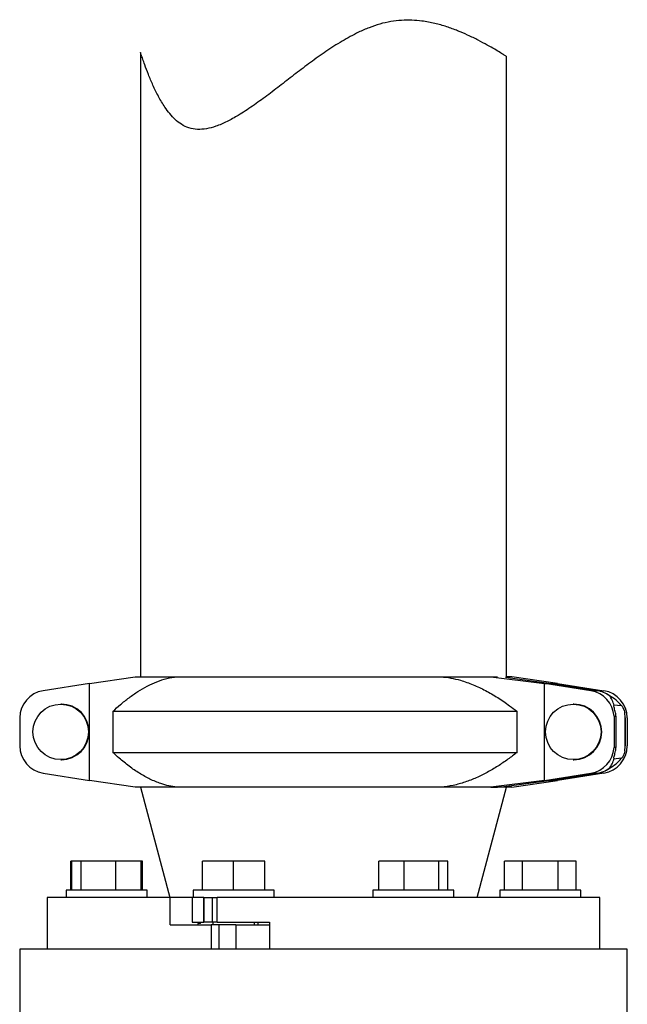
# Model space of a CAD drawing. Units: inches. Extents: x 0.1 to 22.1, y 0.1 to 17.1.
# Drawn here: x 17.3 to 18.2, y 5.8 to 7.3 of the extents above; entities that cross this region are included whole.
import ezdxf

# ---------------------------------------------------------------- set-up
doc = ezdxf.new("R2010")
doc.units = ezdxf.units.IN
doc.header["$MEASUREMENT"] = 0

msp = doc.modelspace()

# ---------------------------------------------------------------- hatches: boundary and pattern name
at = {"linetype": 'Continuous', "lineweight": 18}
h = msp.add_hatch(dxfattribs=at)
h.set_pattern_fill('ANSI32', style=0)
edge = h.paths.add_edge_path(flags=0)
edge.add_spline(control_points=[(18.00677195, 7.23048157), (18.00722094, 7.23020293), (18.00720739, 7.23021137), (18.00673152, 7.23050666), (18.00504172, 7.23155521), (17.99725325, 7.2364948), (17.98462302, 7.24373443), (17.9719199, 7.25101585), (17.95407522, 7.26085464), (17.93229929, 7.26945107), (17.91583263, 7.27595158), (17.89662061, 7.28187301), (17.87546857, 7.28410846), (17.86008625, 7.28573414), (17.8432846, 7.28528885), (17.82660671, 7.28176689), (17.81001687, 7.27826351), (17.79330378, 7.27158885), (17.77745029, 7.26344503), (17.75608259, 7.25246859), (17.73561245, 7.23870727), (17.71597109, 7.22444568), (17.68333401, 7.20074789), (17.65205941, 7.17459271), (17.62069906, 7.15315932), (17.60516215, 7.14254054), (17.58928845, 7.13289803), (17.57365864, 7.12672585), (17.56499939, 7.12330633), (17.5562886, 7.12095658), (17.54800844, 7.1203021), (17.53969178, 7.11964473), (17.53163881, 7.12075035), (17.5245128, 7.12366795), (17.51524612, 7.12746201), (17.50729938, 7.13428823), (17.50058398, 7.14207368), (17.48403934, 7.16125457), (17.47322992, 7.18673198), (17.46532785, 7.20722349), (17.4618041, 7.2163612), (17.45890792, 7.22470883), (17.45708149, 7.23010488), (17.45592837, 7.23351168), (17.45520462, 7.23572454), (17.4550491, 7.23619745), (17.45489363, 7.2366702), (17.45530882, 7.23539205), (17.45620578, 7.2327085), (17.45731698, 7.22938396), (17.45916268, 7.22393398), (17.46145913, 7.21758657), (17.46795638, 7.19962815), (17.47766993, 7.17461152), (17.49177204, 7.15369671), (17.49858217, 7.14359662), (17.50668126, 7.13411642), (17.51660857, 7.12779093), (17.52373944, 7.12324727), (17.53206714, 7.12053293), (17.54090872, 7.12016019), (17.54969703, 7.11978969), (17.55918662, 7.1216056), (17.568633, 7.12486458), (17.57982405, 7.12872546), (17.59122177, 7.13460291), (17.60243951, 7.1413658), (17.63849284, 7.16310145), (17.67424113, 7.19379323), (17.71139057, 7.22109896), (17.73442882, 7.23803262), (17.75863185, 7.25451768), (17.78405551, 7.26672904), (17.7997256, 7.27425561), (17.81624247, 7.28012186), (17.83245849, 7.28288249), (17.84861632, 7.28563322), (17.86470979, 7.28554133), (17.87945399, 7.28364087), (17.90615685, 7.280199), (17.9295705, 7.27121592), (17.94845806, 7.26253875), (17.96547277, 7.25472201), (17.97940111, 7.2468145), (17.9893231, 7.24101299), (17.99928746, 7.23518671), (18.00536965, 7.23135182), (18.00677195, 7.23048157)], knot_values=[0, 0, 0, 0, 0.0084373939, 0.0084373939, 0.0084373939, 0.0389822942, 0.0389822942, 0.0389822942, 0.0695783057, 0.0695783057, 0.0695783057, 0.0926340742, 0.0926340742, 0.0926340742, 0.1093876622, 0.1093876622, 0.1093876622, 0.1260325451, 0.1260325451, 0.1260325451, 0.1484249844, 0.1484249844, 0.1484249844, 0.1857891166, 0.1857891166, 0.1857891166, 0.2042200497, 0.2042200497, 0.2042200497, 0.2143747875, 0.2143747875, 0.2143747875, 0.224612863, 0.224612863, 0.224612863, 0.2379516888, 0.2379516888, 0.2379516888, 0.2708579021, 0.2708579021, 0.2708579021, 0.2855272547, 0.2855272547, 0.2855272547, 0.2947628959, 0.2947628959, 0.2947628959, 0.3040062043, 0.3040062043, 0.3040062043, 0.3154470234, 0.3154470234, 0.3154470234, 0.3480136744, 0.3480136744, 0.3480136744, 0.3637405785, 0.3637405785, 0.3637405785, 0.3750669624, 0.3750669624, 0.3750669624, 0.3862886525, 0.3862886525, 0.3862886525, 0.3995485487, 0.3995485487, 0.3995485487, 0.4428671263, 0.4428671263, 0.4428671263, 0.4695790304, 0.4695790304, 0.4695790304, 0.4860147281, 0.4860147281, 0.4860147281, 0.5023760577, 0.5023760577, 0.5023760577, 0.5322615492, 0.5322615492, 0.5322615492, 0.5590764108, 0.5590764108, 0.5590764108, 0.5860892508, 0.5860892508, 0.5860892508, 0.5860892508], weights=[1, 1, 1, 1, 1, 1, 1, 1, 1, 1, 1, 1, 1, 1, 1, 1, 1, 1, 1, 1, 1, 1, 1, 1, 1, 1, 1, 1, 1, 1, 1, 1, 1, 1, 1, 1, 1, 1, 1, 1, 1, 1, 1, 1, 1, 1, 1, 1, 1, 1, 1, 1, 1, 1, 1, 1, 1, 1, 1, 1, 1, 1, 1, 1, 1, 1, 1, 1, 1, 1, 1, 1, 1, 1, 1, 1, 1, 1, 1, 1, 1, 1, 1, 1, 1, 1, 1, 1], degree=3, periodic=0)
edge = h.paths.add_edge_path(flags=0)
edge.add_spline(control_points=[(17.98346628, 7.24439577), (17.98216054, 7.24514037), (17.97642923, 7.24847827), (17.96697697, 7.2534233), (17.95756168, 7.258349), (17.9442899, 7.26498128), (17.92798718, 7.2711134), (17.91295098, 7.27676913), (17.89489243, 7.28214773), (17.87467931, 7.28419004), (17.86061126, 7.28561146), (17.8451625, 7.28532646), (17.82960065, 7.28236759), (17.81399224, 7.27939986), (17.79803915, 7.27353812), (17.78283307, 7.266138), (17.75850574, 7.25429896), (17.73518386, 7.2385178), (17.71300609, 7.22228397), (17.67864372, 7.19713118), (17.6455396, 7.16925562), (17.61288383, 7.14793362), (17.60066646, 7.13995651), (17.58834297, 7.13285729), (17.57636643, 7.1278292), (17.56426642, 7.12274927), (17.55219875, 7.11981017), (17.54153587, 7.12013735), (17.53222414, 7.12042307), (17.52377411, 7.12324579), (17.51670499, 7.12772963), (17.50442476, 7.13551882), (17.49550178, 7.14763772), (17.48908745, 7.15781711), (17.48464777, 7.16486277), (17.48137357, 7.17118774), (17.47967551, 7.17453188), (17.4783656, 7.1771116), (17.47801589, 7.17784857), (17.47869746, 7.17647819), (17.47937736, 7.17511116), (17.48106768, 7.17170555), (17.4835343, 7.16724262), (17.48875499, 7.1577967), (17.49727462, 7.14357674), (17.50954241, 7.1330613), (17.51598103, 7.12754239), (17.52371283, 7.12305926), (17.53259663, 7.12118848), (17.5415585, 7.11930127), (17.55190692, 7.12001037), (17.5625611, 7.12296981), (17.57487414, 7.12639005), (17.58791773, 7.13273289), (17.60080265, 7.14038623), (17.6229571, 7.15354543), (17.6454159, 7.17074255), (17.66794127, 7.18807488), (17.69961292, 7.21244489), (17.7326397, 7.23865209), (17.76796785, 7.25836103), (17.78389821, 7.26724828), (17.80064733, 7.27488053), (17.81737622, 7.27951421), (17.83424623, 7.28418697), (17.85143418, 7.28565083), (17.86705036, 7.28478733), (17.8863376, 7.28372084), (17.90391521, 7.27936506), (17.91887134, 7.27435619), (17.93822407, 7.26787488), (17.95394353, 7.26016489), (17.96495668, 7.25447379), (17.97593824, 7.24879901), (17.9824652, 7.24496696), (17.98358454, 7.24432832), (17.98386068, 7.24417077), (17.98382112, 7.24419343), (17.98346628, 7.24439577)], knot_values=[0, 0, 0, 0, 0.0245354686, 0.0245354686, 0.0245354686, 0.0489072801, 0.0489072801, 0.0489072801, 0.0713846881, 0.0713846881, 0.0713846881, 0.0869882914, 0.0869882914, 0.0869882914, 0.1026466564, 0.1026466564, 0.1026466564, 0.1277532954, 0.1277532954, 0.1277532954, 0.1668533473, 0.1668533473, 0.1668533473, 0.1812928164, 0.1812928164, 0.1812928164, 0.1959931965, 0.1959931965, 0.1959931965, 0.2087733937, 0.2087733937, 0.2087733937, 0.2309529688, 0.2309529688, 0.2309529688, 0.2463193081, 0.2463193081, 0.2463193081, 0.2581798217, 0.2581798217, 0.2581798217, 0.2699715464, 0.2699715464, 0.2699715464, 0.2950231956, 0.2950231956, 0.2950231956, 0.3081653927, 0.3081653927, 0.3081653927, 0.3214783119, 0.3214783119, 0.3214783119, 0.3368308913, 0.3368308913, 0.3368308913, 0.3633052088, 0.3633052088, 0.3633052088, 0.4007030533, 0.4007030533, 0.4007030533, 0.4174008296, 0.4174008296, 0.4174008296, 0.4343144572, 0.4343144572, 0.4343144572, 0.4551737734, 0.4551737734, 0.4551737734, 0.4822481921, 0.4822481921, 0.4822481921, 0.5093359956, 0.5093359956, 0.5093359956, 0.5158961406, 0.5158961406, 0.5158961406, 0.5158961406], weights=[1, 1, 1, 1, 1, 1, 1, 1, 1, 1, 1, 1, 1, 1, 1, 1, 1, 1, 1, 1, 1, 1, 1, 1, 1, 1, 1, 1, 1, 1, 1, 1, 1, 1, 1, 1, 1, 1, 1, 1, 1, 1, 1, 1, 1, 1, 1, 1, 1, 1, 1, 1, 1, 1, 1, 1, 1, 1, 1, 1, 1, 1, 1, 1, 1, 1, 1, 1, 1, 1, 1, 1, 1, 1, 1, 1, 1, 1, 1], degree=3, periodic=0)

# ---------------------------------------------------------------- linework, layer by layer
at = {"color": 7, "linetype": 'Continuous', "lineweight": 25}
for p, q in [((17.4550159, 7.23603818), (17.4550159, 6.29399439)), ((18.00709923, 6.29331406), (18.00709923, 7.23049385)), ((17.37786308, 6.28378162), (17.44672051, 6.29399439)), ((17.44672051, 6.29399439), (17.51010045, 6.29399439)), ((17.51010045, 6.29399439), (17.90870452, 6.29399439)), ((17.90870452, 6.29399439), (17.98340977, 6.29399439)), ((17.98340977, 6.29399439), (18.06457127, 6.28378162)), ((17.98340977, 6.29399439), (17.99356896, 6.29399439)), ((18.00574595, 6.29313083), (18.07441166, 6.28378162)), ((18.01539465, 6.29399439), (18.00709923, 6.29399439)), ((18.08425207, 6.28378162), (18.01539465, 6.29399439)), ((17.37786308, 6.28378162), (17.30811925, 6.27291648)), ((17.37786308, 6.13754061), (17.37786308, 6.28378162)), ((18.06457127, 6.13754061), (18.06457127, 6.28378162)), ((18.06457127, 6.28378162), (18.07441166, 6.28378162)), ((18.13431508, 6.27291648), (18.06457127, 6.28378162)), ((18.07441166, 6.28378162), (18.14415547, 6.27291648)), ((18.08425207, 6.28378162), (18.07441166, 6.28378162)), ((18.08425207, 6.28378162), (18.15399588, 6.27291648)), ((18.16234943, 6.26532237), (18.16234943, 6.26523554)), ((17.33561688, 6.25266107), (17.33463593, 6.25266107)), ((18.10889059, 6.25266107), (18.10790964, 6.25266107)), ((18.16961925, 6.25040713), (18.16894733, 6.25040713)), ((18.16927806, 6.25153195), (18.1800581, 6.25040713)), ((18.18079866, 6.25040713), (18.1800581, 6.25040713)), ((17.27300868, 6.23174156), (17.27300868, 6.18958066)), ((17.41312056, 6.24162913), (17.41312056, 6.17969329)), ((18.02301365, 6.24162913), (17.41312056, 6.24162913)), ((18.02301365, 6.17969329), (18.02301365, 6.24162913)), ((18.16934276, 6.23437547), (18.17214487, 6.23437547)), ((18.16934276, 6.23437547), (18.16934276, 6.18694676)), ((18.17214487, 6.23437547), (18.17214487, 6.18694676)), ((18.18610581, 6.18646433), (18.18610581, 6.2348579)), ((18.18627002, 6.23174156), (18.18627002, 6.18958066)), ((18.18910648, 6.23174156), (18.18910648, 6.18958066)), ((18.17214487, 6.18694676), (18.16934276, 6.18694676)), ((17.33463593, 6.16866116), (17.33561688, 6.16866116)), ((17.41312056, 6.17969329), (18.02301365, 6.17969329)), ((18.10790964, 6.16866116), (18.10889059, 6.16866116)), ((18.16894733, 6.1709151), (18.16961925, 6.1709151)), ((18.1800581, 6.1709151), (18.16927806, 6.16979028)), ((18.1800581, 6.1709151), (18.18079866, 6.1709151)), ((18.16234943, 6.15608669), (18.16234943, 6.15599986)), ((17.30811925, 6.14840594), (17.37786308, 6.13754061)), ((18.06457127, 6.13754061), (18.13431508, 6.14840594)), ((18.14415547, 6.14840594), (18.07441166, 6.13754061)), ((18.15399588, 6.14840594), (18.08425207, 6.13754061)), ((17.44672051, 6.12732784), (17.37786308, 6.13754061)), ((17.51010045, 6.12732784), (17.44672051, 6.12732784)), ((17.45502362, 6.1272987), (17.49928675, 5.96066109)), ((17.90870452, 6.12732784), (17.51010045, 6.12732784)), ((17.98340977, 6.12732784), (17.90870452, 6.12732784)), ((17.96282841, 5.96066109), (18.0070915, 6.1272987)), ((18.06457127, 6.13754061), (17.98340977, 6.12732784)), ((17.98340977, 6.12732784), (17.99356896, 6.12732784)), ((18.07441166, 6.13754061), (17.9994022, 6.12732784)), ((18.01539465, 6.12732784), (18.00766071, 6.12732784)), ((18.01539465, 6.12732784), (18.08425207, 6.13754061)), ((18.06457127, 6.13754061), (18.07441166, 6.13754061)), ((18.08425207, 6.13754061), (18.07441166, 6.13754061)), ((17.34972365, 5.97182777), (17.34972365, 6.01549443)), ((17.35156796, 6.01549443), (17.34972365, 6.01549443)), ((17.35156796, 5.97182777), (17.35156796, 6.01549443)), ((17.36557696, 6.01549443), (17.35156796, 6.01549443)), ((17.36557696, 5.97182777), (17.36557696, 6.01549443)), ((17.41785923, 6.01549443), (17.36557696, 6.01549443)), ((17.41785923, 5.97182777), (17.41785923, 6.01549443)), ((17.45613251, 6.01549443), (17.41785923, 6.01549443)), ((17.45797682, 6.01549443), (17.45613251, 6.01549443)), ((17.45613251, 5.97182777), (17.45613251, 6.01549443)), ((17.45797682, 5.97182777), (17.45797682, 6.01549443)), ((17.54864885, 5.97182777), (17.54864885, 6.01549443)), ((17.59552385, 6.01549443), (17.54864885, 6.01549443)), ((17.59552385, 5.97182777), (17.59552385, 6.01549443)), ((17.64239886, 6.01549443), (17.59552385, 6.01549443)), ((17.64239886, 5.97182777), (17.64239886, 6.01549443)), ((17.81430902, 5.97182777), (17.81430902, 6.01549443)), ((17.8525823, 6.01549443), (17.81430902, 6.01549443)), ((17.8525823, 5.97182777), (17.8525823, 6.01549443)), ((17.90486456, 6.01549443), (17.8525823, 6.01549443)), ((17.90486456, 5.97182777), (17.90486456, 6.01549443)), ((17.91887355, 6.01549443), (17.90486456, 6.01549443)), ((17.91887355, 5.97182777), (17.91887355, 6.01549443)), ((18.00413831, 5.97182777), (18.00413831, 6.01549443)), ((18.03120161, 6.01549443), (18.00413831, 6.01549443)), ((18.03120161, 5.97182777), (18.03120161, 6.01549443)), ((18.0853282, 6.01549443), (18.03120161, 6.01549443)), ((18.0853282, 5.97182777), (18.0853282, 6.01549443)), ((18.1123915, 6.01549443), (18.0853282, 6.01549443)), ((18.1123915, 5.97182777), (18.1123915, 6.01549443)), ((17.31439088, 5.96066109), (17.31439088, 5.88253618)), ((17.49955717, 5.96066109), (17.31439088, 5.96066109)), ((17.34264188, 5.97182777), (17.34264188, 5.96066109)), ((17.46505856, 5.97182777), (17.34264188, 5.97182777)), ((17.46505856, 5.96066109), (17.46505856, 5.97182777)), ((17.49955717, 5.9195153), (17.49955717, 5.96066109)), ((17.53302072, 5.96066109), (17.49955717, 5.96066109)), ((17.53302072, 5.96066109), (17.53302072, 5.92368196)), ((17.55060497, 5.96066109), (17.53302072, 5.96066109)), ((17.53431552, 5.97182777), (17.53431552, 5.96066109)), ((17.65673219, 5.97182777), (17.53431552, 5.97182777)), ((17.55060497, 5.92368196), (17.55060497, 5.96066109)), ((17.55060497, 5.96066109), (17.5510313, 5.96066109)), ((17.5510313, 5.92368196), (17.5510313, 5.96066109)), ((17.5510313, 5.96066109), (17.56350444, 5.96066109)), ((17.56350444, 5.92368196), (17.56350444, 5.96066109)), ((17.56350444, 5.96066109), (17.57069237, 5.96066109)), ((17.57069237, 5.92368196), (17.57069237, 5.96066109)), ((18.14772424, 5.96066109), (17.57069237, 5.96066109)), ((17.65673219, 5.96066109), (17.65673219, 5.97182777)), ((17.80538295, 5.97182777), (17.80538295, 5.96066109)), ((17.82331046, 5.97182777), (17.80538295, 5.97182777)), ((17.92779962, 5.97182777), (17.82331046, 5.97182777)), ((17.92779962, 5.96066109), (17.92779962, 5.97182777)), ((17.99705658, 5.97182777), (17.99705658, 5.96066109)), ((18.05826492, 5.97182777), (17.99705658, 5.97182777)), ((18.11947325, 5.97182777), (18.05826492, 5.97182777)), ((18.11947325, 5.96066109), (18.11947325, 5.97182777)), ((18.14772424, 5.88253618), (18.14772424, 5.96066109)), ((17.49955717, 5.9195153), (17.56143559, 5.9195153)), ((17.53302072, 5.92368196), (17.55060497, 5.92368196)), ((17.54140511, 5.92160029), (17.54140511, 5.9195153)), ((17.54536695, 5.92160029), (17.54140511, 5.92160029)), ((17.54536695, 5.92160029), (17.54536695, 5.92368196)), ((17.5510313, 5.92368196), (17.55060497, 5.92368196)), ((17.56350444, 5.92368196), (17.5510313, 5.92368196)), ((17.56143559, 5.9195153), (17.56143559, 5.88253618)), ((17.57331897, 5.9195153), (17.56143559, 5.9195153)), ((17.57069237, 5.92368196), (17.56350444, 5.92368196)), ((17.56427385, 5.92368196), (17.56427385, 5.9195153)), ((17.57069237, 5.92368196), (17.64978504, 5.92368196)), ((17.57331897, 5.9195153), (17.57331897, 5.88253618)), ((17.59899711, 5.9195153), (17.57331897, 5.9195153)), ((17.59899711, 5.9195153), (17.59899711, 5.88253618)), ((17.59899711, 5.9195153), (17.64978504, 5.9195153)), ((17.62677386, 5.9195153), (17.62677386, 5.92368196)), ((17.63195415, 5.92368196), (17.63195415, 5.9195153)), ((17.64978504, 5.92368196), (17.64978504, 5.88253618)), ((17.27272425, 5.88270025), (17.27272425, 5.7623722)), ((18.18939091, 5.7623722), (18.18939091, 5.88270025))]:
    msp.add_line(p, q, dxfattribs=at)
for centre in [(17.33461355, 6.21080259), (18.10788726, 6.21080259)]:
    msp.add_circle(centre, 0.04185849, dxfattribs=at)
for centre, radius, start, end in [((17.31461215, 6.23182272), 0.04160355, 98.97862883, 180.11176637), ((18.12783223, 6.23183679), 0.04158809, 3.49971386, 81.03202389), ((18.13778216, 6.23205575), 0.04135479, 53.55427233, 81.13464202), ((18.13778171, 6.23205475), 0.04135585, 53.8397097, 81.1342482), ((18.14750304, 6.23182274), 0.04160352, 359.88820488, 81.02143931), ((17.33545735, 6.21066111), 0.04200026, 270.21762127, 89.78237873), ((18.10873106, 6.21066111), 0.04200026, 270.21762127, 89.78237873), ((18.13042466, 6.23173881), 0.0418858, 6.65482049, 10.44609674), ((18.14436344, 6.23174289), 0.04185843, 4.26776757, 10.44731822), ((17.31461167, 6.1894993), 0.04160308, 179.88794521, 261.02192829), ((18.12783262, 6.1894853), 0.04158769, 278.96752062, 356.50045224), ((18.14750351, 6.18949928), 0.04160305, 278.97800357, 0.11208354), ((18.13042884, 6.18958245), 0.04188151, 349.55417788, 353.34610712), ((18.14435744, 6.18958011), 0.04186448, 349.55312862, 355.73178559), ((18.13778331, 6.18926478), 0.04135274, 278.86418942, 306.44584731), ((18.1377847, 6.18926048), 0.04134828, 278.86320641, 306.16283568)]:
    msp.add_arc(centre, radius, start, end, dxfattribs=at)
for centre, major_axis, ratio, start_param, end_param in [((18.14789761, 6.23174161), (0, 0.04166667), 0.5831007557, 5.1768868514, 5.6546013081), ((18.1276411, 6.23174161), (0.05862893, 0), 0.7106844263, 0.464497871, 0.9372581605), ((18.14789761, 6.23174161), (0, 0.04166667), 0.5831007557, 4.7756450793, 4.8290822499), ((18.1276411, 6.23174161), (0.05862893, 0), 0.7106844263, 0, 0.0748631456), ((18.14789761, 6.18958068), (0, 0.04166667), 0.5831007557, 4.5956957109, 4.6491328815), ((18.1276411, 6.18958068), (0.05862893, 0), 0.7106844263, 6.2083221615, 6.2831853072), ((18.14789761, 6.18958068), (0, 0.04166667), 0.5831007557, 3.7701766527, 4.2478911094), ((18.1276411, 6.18958068), (0.05862893, 0), 0.7106844263, 5.3459271466, 5.8186874362)]:
    msp.add_ellipse(centre, major_axis=major_axis, ratio=ratio, start_param=start_param, end_param=end_param, dxfattribs=at)
for points, knots in [([(18.00675232, 7.23049385), (18.00682251, 7.23045001), (18.0070437, 7.23031186), (18.00422082, 7.23207719), (17.99846162, 7.23560696), (17.9897797, 7.24077527), (17.97849107, 7.24729237), (17.96480229, 7.2546942), (17.94971017, 7.26210073), (17.9336923, 7.26909726), (17.91714794, 7.27521119), (17.89911894, 7.2803515), (17.88137437, 7.28368161), (17.86439276, 7.2851425), (17.84863425, 7.28499873), (17.8324609, 7.28321219), (17.81613945, 7.27942251), (17.79992926, 7.27389407), (17.78071973, 7.26548226), (17.75884871, 7.2535297), (17.73470254, 7.23793768), (17.71154453, 7.22137428), (17.68915569, 7.2044054), (17.66735095, 7.18743777), (17.64569555, 7.17082951), (17.62409737, 7.15516319), (17.60404631, 7.14203069), (17.58554196, 7.13167452), (17.5694611, 7.12472753), (17.5544579, 7.12070496), (17.54071927, 7.11959577), (17.52789453, 7.12188501), (17.51664402, 7.12720803), (17.50707017, 7.13484486), (17.49886921, 7.14373206), (17.49032119, 7.15541567), (17.48173271, 7.16992123), (17.47353506, 7.18682183), (17.46675162, 7.20319595), (17.46177512, 7.21660986), (17.4582361, 7.22666573), (17.45618493, 7.23275804), (17.45513447, 7.23593228), (17.45511098, 7.236007), (17.45510119, 7.23603818)], [0, 0, 0, 0, 0.0141268876, 0.0445182922, 0.0750261603, 0.1054356203, 0.1356700735, 0.1659923401, 0.1962445025, 0.2214707571, 0.2468052429, 0.2720920601, 0.2972530074, 0.3158101554, 0.3344110574, 0.3529431377, 0.3715397545, 0.3902116441, 0.4088417146, 0.438981129, 0.4692404943, 0.4994607863, 0.5287172552, 0.5581219701, 0.587517538, 0.6167975861, 0.6459485219, 0.6686690467, 0.6913582805, 0.7105618797, 0.7297391342, 0.7490567204, 0.7683887765, 0.7862582732, 0.8042036564, 0.8221328965, 0.849951216, 0.8778575669, 0.9056978916, 0.9334256229, 0.9531020422, 0.9727400674, 0.9886270587, 1, 1, 1, 1]), ([(17.41312056, 6.24162913), (17.4169616, 6.24510987), (17.42500444, 6.25239829), (17.43767733, 6.26249736), (17.4511739, 6.27193112), (17.46516896, 6.28011063), (17.47970565, 6.2867525), (17.49470043, 6.2917354), (17.50495104, 6.29323904), (17.51010045, 6.29399439)], [0, 0, 0, 0, 0.13034712942, 0.2729373999, 0.41550363353, 0.56050089935, 0.7054585048, 0.85203643354, 1, 1, 1, 1]), ([(17.90870452, 6.29399439), (17.91354842, 6.29342761), (17.92326813, 6.29229031), (17.93938481, 6.28836275), (17.95689736, 6.28222901), (17.97568287, 6.27334501), (17.9939889, 6.26262798), (18.00976665, 6.2518517), (18.01926998, 6.24451808), (18.02301365, 6.24162913)], [0, 0, 0, 0, 0.1180481788, 0.2368740216, 0.3984583328, 0.5601054076, 0.7260776277, 0.8920932955, 1, 1, 1, 1]), ([(18.17161624, 6.23933314), (18.17135056, 6.24063558), (18.1708197, 6.24323803), (18.16983472, 6.24667129), (18.16907343, 6.24908757), (18.16878678, 6.25025821), (18.16890251, 6.25036556), (18.16894733, 6.25040713)], [0, 0, 0, 0, 0.2310276011, 0.4616237591, 0.7020617283, 0.8846423003, 1, 1, 1, 1]), ([(18.18079866, 6.25040713), (18.18095192, 6.25030695), (18.18125788, 6.25010698), (18.18225442, 6.24859119), (18.18344785, 6.24625829), (18.18469517, 6.24308378), (18.1852534, 6.24056965), (18.18552795, 6.23933314)], [0, 0, 0, 0, 0.1797693065, 0.3588759087, 0.5540402617, 0.7806650847, 1, 1, 1, 1]), ([(17.51010045, 6.12732784), (17.50599088, 6.12789472), (17.49774466, 6.12903224), (17.48407131, 6.13295936), (17.46921365, 6.13909325), (17.45327599, 6.14797721), (17.43774519, 6.15869427), (17.42435928, 6.1694705), (17.41629669, 6.17680427), (17.41312056, 6.17969329)], [0, 0, 0, 0, 0.1180480145, 0.2368739208, 0.398458285, 0.5601050625, 0.7260770852, 0.8920925211, 1, 1, 1, 1]), ([(18.02301365, 6.17969329), (18.01848628, 6.17621248), (18.00900633, 6.16892394), (17.99406881, 6.15882486), (17.97816062, 6.14939112), (17.96166476, 6.14121161), (17.94453054, 6.13456965), (17.92685631, 6.12958714), (17.91477407, 6.1280833), (17.90870452, 6.12732784)], [0, 0, 0, 0, 0.1303480528, 0.2729379517, 0.4155042736, 0.5605011523, 0.7054586042, 0.852036394, 1, 1, 1, 1]), ([(18.16894733, 6.1709151), (18.16889545, 6.17101528), (18.1687919, 6.17121527), (18.16923352, 6.17273099), (18.16995546, 6.17506418), (18.17085546, 6.17823843), (18.17136542, 6.18075256), (18.17161624, 6.18198909)], [0, 0, 0, 0, 0.1797688023, 0.3588772707, 0.5540466915, 0.7806650797, 1, 1, 1, 1]), ([(18.18552795, 6.18198909), (18.18523593, 6.18068665), (18.18465245, 6.17808426), (18.18327413, 6.17465107), (18.18196763, 6.17223493), (18.18110833, 6.17106399), (18.18088509, 6.17095666), (18.18079866, 6.1709151)], [0, 0, 0, 0, 0.2310294099, 0.4616157013, 0.7020549142, 0.884640618, 1, 1, 1, 1]), ([(18.00698202, 6.12732784), (18.00702033, 6.12732784), (18.00745074, 6.12732784), (18.00575404, 6.12732784), (18.00178933, 6.12732784), (17.99468359, 6.12732784), (17.9886771, 6.12732784), (17.98434581, 6.12732784), (17.98398395, 6.12732784)], [0, 0, 0, 0, 0.0233287245, 0.262055576, 0.5007828884, 0.7395101968, 0.9782373871, 1, 1, 1, 1]), ([(17.73105757, 5.88253618), (17.71605865, 5.88253618), (17.68606082, 5.88253618), (17.64149742, 5.88253618), (17.59779653, 5.88253618), (17.55537901, 5.88253618), (17.51465335, 5.88253618), (17.47601188, 5.88253618), (17.43982655, 5.88253618), (17.40644586, 5.88253618), (17.37619154, 5.88253618), (17.34935482, 5.88253618), (17.32619288, 5.88253618), (17.30693577, 5.88253618), (17.29174064, 5.88253618), (17.28086119, 5.88253618), (17.27400054, 5.88253618), (17.27314968, 5.88253618), (17.27272425, 5.88253618)], [0, 0, 0, 0, 0.0625000062, 0.1249999969, 0.1874999892, 0.2499999702, 0.3125000009, 0.3750000734, 0.4375000279, 0.4999999388, 0.5625001148, 0.6249999734, 0.6875000868, 0.750000056, 0.812500021, 0.8750000628, 0.9375000871, 1, 1, 1, 1]), ([(18.18939091, 5.88253618), (18.18896548, 5.88253618), (18.18811462, 5.88253618), (18.18125396, 5.88253618), (18.17037453, 5.88253618), (18.15517935, 5.88253618), (18.13592229, 5.88253618), (18.11276031, 5.88253618), (18.0859236, 5.88253618), (18.05566929, 5.88253618), (18.0222886, 5.88253618), (17.98610326, 5.88253618), (17.94746178, 5.88253618), (17.90673613, 5.88253618), (17.86431861, 5.88253618), (17.82061772, 5.88253618), (17.77605432, 5.88253618), (17.74605649, 5.88253618), (17.73105757, 5.88253618)], [0, 0, 0, 0, 0.06249991263, 0.12499993668, 0.18749997816, 0.2499999544, 0.31249990884, 0.3750000394, 0.43749989774, 0.50000005064, 0.5624999613, 0.62499992922, 0.68750001599, 0.75000003101, 0.81250001979, 0.87499999946, 0.93749999832, 1, 1, 1, 1])]:
    msp.add_open_spline(points, degree=3, knots=knots, dxfattribs=at)

doc.saveas('drawing.dxf')
